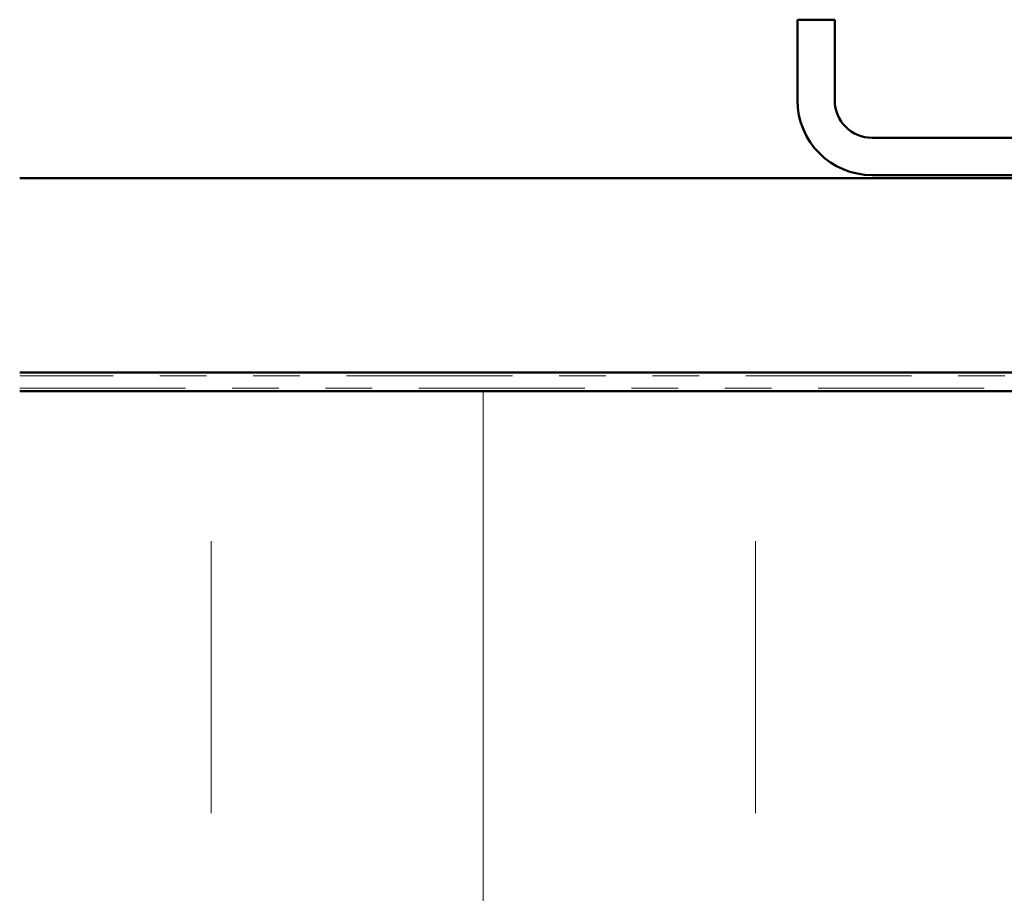
# Model space of a CAD drawing. Units: inches. Extents: x 0.6 to 33.4, y 0.4 to 21.4.
# Drawn here: x 18.3 to 20.4, y 15 to 16.9 of the extents above; entities that cross this region are included whole.
import ezdxf

# ---------------------------------------------------------------- set-up
doc = ezdxf.new("R2010")
doc.units = ezdxf.units.IN
doc.header["$LTSCALE"] = 2
doc.header["$MEASUREMENT"] = 0
doc.linetypes.add('DOUBLE_DASH_CHAIN', pattern=[1.2403, 0.6614, -0.0827, 0.1654, -0.0827, 0.1654, -0.0827])
doc.layers.add('Hatch (ANSI)', color=7, linetype='Continuous', lineweight=18)
doc.layers.add('Visible (ANSI)', color=7, linetype='Continuous', lineweight=50)

msp = doc.modelspace()

# ---------------------------------------------------------------- hatches: boundary and pattern name
at = {"layer": 'Hatch (ANSI)', "true_color": 0x804000}
h = msp.add_hatch(dxfattribs=at)
h.set_pattern_fill('AR-SAND', color=36, scale=1.33333, angle=45, style=0, pattern_type=2)
h.paths.add_polyline_path([(23.59122, 16.11238), (23.59122, 16.52905), (18.25789, 16.52905), (18.25789, 16.11238)])
at = {"layer": 'Hatch (ANSI)', "true_color": 0x0080ff}
h = msp.add_hatch(dxfattribs=at)
h.set_pattern_fill('INSUL', color=150, scale=4.6667, angle=90, style=0, pattern_type=2)
h.paths.add_polyline_path([(23.59122, 14.73905), (23.59122, 16.07238), (18.25789, 16.07238), (18.25789, 14.73905)])

# ---------------------------------------------------------------- linework, layer by layer
at = {"layer": 'Visible (ANSI)', "color": 8, "true_color": 0x808080}
for p, q in [((19.92455, 16.86905), (19.92455, 16.69572)), ((20.00455, 16.86905), (19.92455, 16.86905)), ((20.00455, 16.86905), (20.00455, 16.69572)), ((20.08455, 16.61572), (21.76455, 16.61572)), ((20.08455, 16.53572), (21.76455, 16.53572))]:
    msp.add_line(p, q, dxfattribs=at)
at = {"layer": 'Visible (ANSI)', "color": 36, "true_color": 0x804000}
for p, q in [((18.25789, 16.52905), (23.59122, 16.52905)), ((23.59122, 16.11238), (18.25789, 16.11238))]:
    msp.add_line(p, q, dxfattribs=at)
at = {"layer": 'Visible (ANSI)', "color": 30, "linetype": 'DOUBLE_DASH_CHAIN', "lineweight": 18, "ltscale": 0.268752, "true_color": 0xff8000}
for p, q in [((23.59122, 16.10572), (18.25789, 16.10572)), ((18.25789, 16.07905), (23.59122, 16.07905))]:
    msp.add_line(p, q, dxfattribs=at)
at = {"layer": 'Visible (ANSI)', "color": 150, "true_color": 0x0080ff}
msp.add_line((23.59122, 16.07238), (18.25789, 16.07238), dxfattribs=at)
at = {"layer": 'Visible (ANSI)', "color": 8, "true_color": 0x808080}
for radius in [0.16, 0.08]:
    msp.add_arc((20.08455, 16.69572), radius, 180, 270, dxfattribs=at)

doc.saveas('drawing.dxf')
